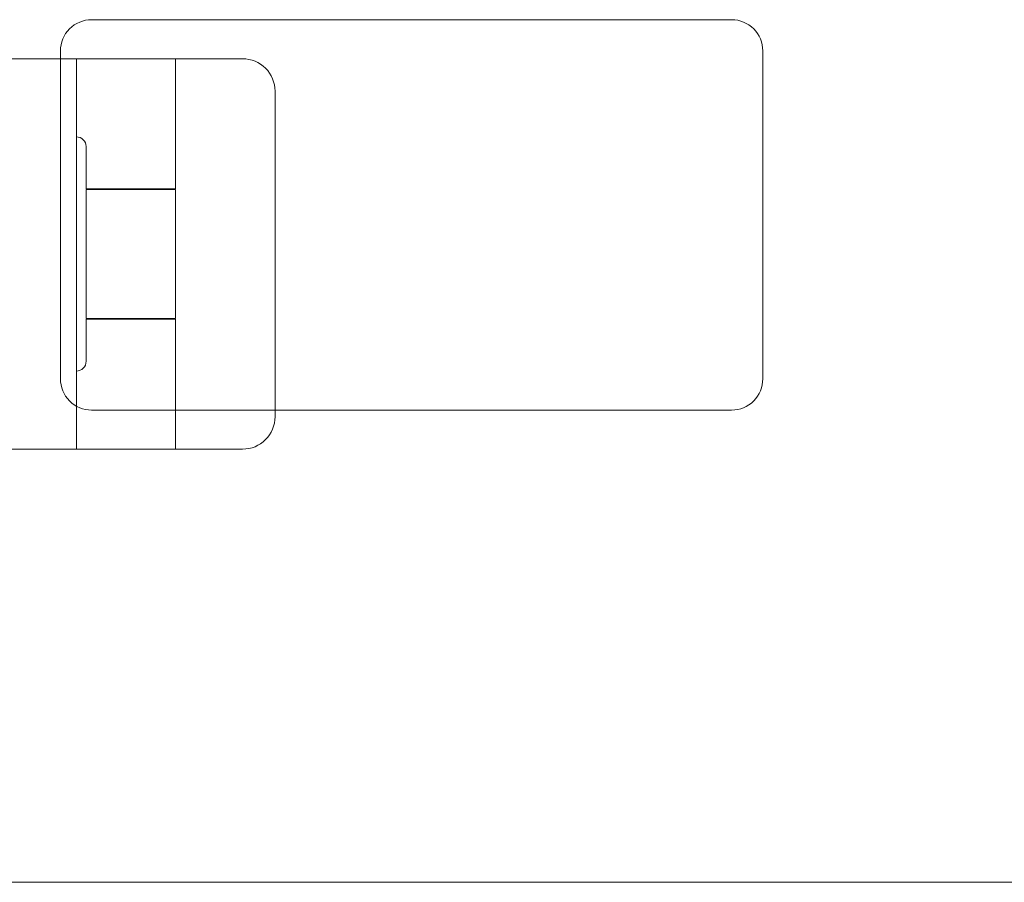
# Model space of a CAD drawing. Units: millimetres. Extents: x 11171 to 18646, y -2839 to 2646.
# Drawn here: x 11473 to 11725, y -1342 to -1122 of the extents above; entities that cross this region are included whole.
import ezdxf

# ---------------------------------------------------------------- set-up
doc = ezdxf.new("R2010")
doc.units = ezdxf.units.MM
doc.layers.add('Düz_Çizgi_Addo', color=7, linetype='Continuous', lineweight=20)
doc.layers.add('Referans_Addo', color=5, linetype='Continuous', lineweight=5)

# ---------------------------------------------------------------- blocks, each defined once
blk = doc.blocks.new('01 ARS SB VN DD 00 180 100 062-plan')
at = {"layer": 'Düz_Çizgi_Addo'}
blk.add_lwpolyline([(-90, 42, -0.414214), (-82, 50), (82, 50, -0.414214), (90, 42), (90, -42, -0.414214), (82, -50), (-82, -50, -0.414214), (-90, -42)], format="xyb", close=True, dxfattribs=at)
blk = doc.blocks.new('01 ARS TB RL 1A 00 220 100 075-Plan')
at = {"layer": 'Düz_Çizgi_Addo'}
blk.add_line((59.1, -80), (59.1, -20), dxfattribs=at)
for points in [[(-101.7, 0), (101.7, 0, -0.414214), (110, -8.3), (110, -91.7, -0.414214), (101.7, -100), (-101.7, -100, -0.414214), (-110, -91.7), (-110, -8.3, -0.414214)], [(84.5, -33.3), (61.6, -33.3), (61.6, -22.5, 0.414214), (59.1, -20), (59.1, -20), (59.1, 0), (84.5, 0)], [(84.5, -66.7), (61.6, -66.7), (61.6, -77.5, -0.414214), (59.1, -80), (59.1, -80), (59.1, -100), (84.5, -100)]]:
    blk.add_lwpolyline(points, format="xyb", close=True, dxfattribs=at)
blk.add_lwpolyline([(84.5, -33.5), (61.6, -33.5), (61.6, -66.5), (84.5, -66.5)], close=True, dxfattribs=at)

msp = doc.modelspace()

# ---------------------------------------------------------------- linework, layer by layer
at = {"layer": 'Referans_Addo'}
for p, q in [((11171.38, -1342.45), (18646.42, -1342.45)), ((14802.07, -1342.45), (11171.38, -1342.45))]:
    msp.add_line(p, q, dxfattribs=at)

# ---------------------------------------------------------------- block references
at = {"layer": 'Düz_Çizgi_Addo', "xscale": -1, "rotation": 180}
msp.add_blockref('01 ARS SB VN DD 00 180 100 062-plan', (11573.58, -1171.5), dxfattribs=at)
at = {"layer": 'Düz_Çizgi_Addo'}
msp.add_blockref('01 ARS TB RL 1A 00 220 100 075-Plan', (11428.58, -1131.5), dxfattribs=at)

doc.saveas('drawing.dxf')
